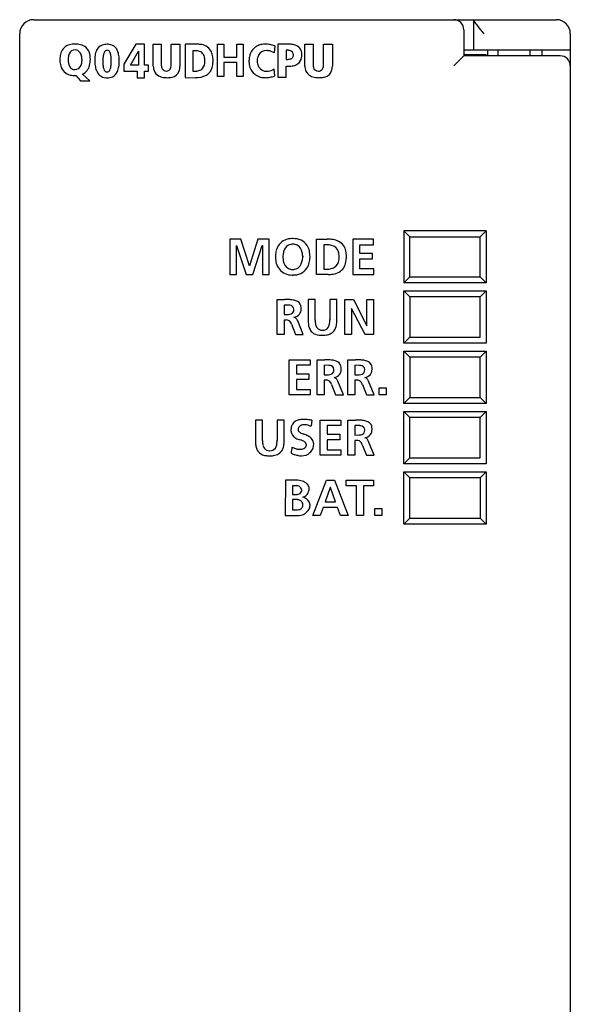
# Model space of a CAD drawing. Extents: x 0.2 to 27.6, y -0.2 to 97.8.
# Drawn here: x 0.2 to 27.6, y 48.8 to 97.8 of the extents above; entities that cross this region are included whole.
import ezdxf

# ---------------------------------------------------------------- set-up
doc = ezdxf.new("R2010")
doc.units = 0
doc.layers.add('DEFAULT_255_2_778', color=255, linetype='CONTINUOUS')

msp = doc.modelspace()

# ---------------------------------------------------------------- linework, layer by layer
at = {"layer": 'DEFAULT_255_2_778'}
for p, q in [((0.891, 97.788), (26.891, 97.788)), ((22.79, 96.288), (22.79, 97.788)), ((22.794, 97.737), (22.805, 97.71)), ((22.805, 97.71), (22.823, 97.678)), ((22.823, 97.678), (22.845, 97.643)), ((22.845, 97.643), (22.871, 97.605)), ((22.871, 97.605), (22.901, 97.564)), ((22.901, 97.564), (22.969, 97.476)), ((0.19, 0.488), (0.19, 97.088)), ((22.291, 97.288), (22.291, 95.988)), ((22.969, 97.476), (23.044, 97.383)), ((23.044, 97.383), (23.124, 97.286)), ((23.124, 97.286), (23.207, 97.187)), ((23.207, 97.187), (23.291, 97.088)), ((27.591, 97.088), (27.591, 0.488)), ((5.965, 96.571), (5.381, 95.574)), ((6.395, 96.571), (5.965, 96.571)), ((6.395, 95.521), (6.395, 96.571)), ((6.836, 96.571), (7.236, 96.571)), ((6.836, 95.477), (6.836, 96.571)), ((6.836, 96.571), (6.836, 96.571)), ((7.236, 96.571), (7.236, 95.559)), ((7.735, 95.559), (7.735, 96.571)), ((7.735, 96.571), (8.159, 96.571)), ((8.159, 96.571), (8.159, 95.477)), ((8.943, 96.571), (8.424, 96.571)), ((8.424, 96.571), (8.424, 94.903)), ((10.038, 94.958), (10.038, 96.571)), ((10.038, 96.571), (10.354, 96.571)), ((10.354, 96.571), (10.354, 95.919)), ((10.988, 96.571), (11.305, 96.571)), ((10.988, 95.919), (10.988, 96.571)), ((11.305, 96.571), (11.305, 94.958)), ((13.45, 96.569), (13.036, 96.569)), ((13.036, 96.569), (13.036, 94.935)), ((13.036, 96.569), (13.036, 96.569)), ((14.38, 96.571), (14.793, 96.571)), ((14.38, 95.477), (14.38, 96.571)), ((14.38, 96.571), (14.38, 96.571)), ((14.793, 96.571), (14.793, 95.559)), ((15.31, 95.559), (15.31, 96.571)), ((15.31, 96.571), (15.749, 96.571)), ((15.749, 96.571), (15.749, 95.477)), ((2.949, 96.283), (2.949, 96.283)), ((4.536, 96.269), (4.536, 96.269)), ((5.704, 95.521), (6.101, 96.227)), ((6.101, 96.227), (6.105, 95.521)), ((8.811, 96.24), (8.811, 95.234)), ((12.881, 96.484), (12.849, 96.136)), ((13.45, 96.27), (13.45, 95.806)), ((22.291, 96.288), (27.59, 96.288)), ((22.291, 96.048), (23.39, 96.048)), ((23.39, 96.048), (23.39, 95.988)), ((23.49, 95.988), (23.49, 96.288)), ((23.991, 96.288), (23.991, 95.988)), ((25.59, 95.988), (25.59, 96.288)), ((26.191, 95.988), (26.191, 96.288)), ((5.147, 95.735), (5.147, 95.735)), ((5.381, 95.574), (5.381, 95.22)), ((10.354, 95.919), (10.988, 95.919)), ((10.988, 95.665), (10.354, 95.665)), ((10.354, 95.665), (10.354, 94.958)), ((10.988, 94.958), (10.988, 95.665)), ((13.812, 96.024), (13.812, 96.024)), ((22.291, 95.988), (21.791, 95.488)), ((27.09, 95.988), (22.291, 95.988)), ((3.678, 94.745), (3.321, 95.076)), ((5.381, 95.22), (6.032, 95.22)), ((6.105, 95.521), (5.704, 95.521)), ((6.032, 95.22), (6.032, 94.902)), ((6.602, 95.521), (6.395, 95.521)), ((6.395, 94.902), (6.395, 95.22)), ((6.395, 95.22), (6.602, 95.22)), ((6.602, 95.22), (6.602, 95.521)), ((12.883, 94.988), (12.851, 95.336)), ((13.45, 94.935), (13.45, 95.48)), ((2.977, 95.004), (3.22, 94.745)), ((2.977, 95.004), (2.977, 95.004)), ((3.22, 94.745), (3.678, 94.745)), ((6.032, 94.902), (6.395, 94.902)), ((8.424, 94.903), (8.935, 94.902)), ((8.935, 94.902), (8.936, 94.902)), ((10.354, 94.958), (10.038, 94.958)), ((11.305, 94.958), (10.988, 94.958)), ((13.036, 94.935), (13.45, 94.935)), ((19.604, 86.988), (19.304, 87.288)), ((23.404, 87.288), (19.304, 87.288)), ((19.304, 87.288), (19.304, 84.688)), ((23.104, 86.988), (23.404, 87.288)), ((23.404, 87.288), (23.404, 84.688)), ((11.203, 86.864), (10.641, 86.864)), ((10.641, 86.864), (10.641, 85.113)), ((11.619, 85.537), (11.203, 86.864)), ((12.04, 86.864), (11.624, 85.537)), ((12.602, 86.864), (12.04, 86.864)), ((12.602, 85.113), (12.602, 86.864)), ((14.959, 85.112), (14.959, 86.864)), ((14.959, 86.864), (15.499, 86.864)), ((17.804, 86.864), (16.771, 86.864)), ((16.771, 86.864), (16.771, 85.113)), ((17.804, 86.588), (17.804, 86.864)), ((19.604, 84.988), (19.604, 86.988)), ((19.604, 86.988), (23.104, 86.988)), ((23.104, 84.988), (23.104, 86.988)), ((10.976, 86.553), (10.982, 86.558)), ((10.976, 85.113), (10.976, 86.553)), ((10.982, 86.558), (11.453, 85.113)), ((11.789, 85.113), (12.261, 86.558)), ((12.261, 86.558), (12.266, 86.558)), ((12.266, 86.558), (12.266, 85.113)), ((15.319, 86.581), (15.319, 85.369)), ((17.122, 86.156), (17.122, 86.588)), ((17.122, 86.588), (17.804, 86.588)), ((13.285, 86.012), (13.287, 85.958)), ((14.275, 86.012), (14.275, 85.99)), ((14.275, 85.963), (14.275, 85.99)), ((14.638, 86.001), (14.638, 85.995)), ((17.746, 86.156), (17.122, 86.156)), ((17.122, 85.389), (17.122, 85.88)), ((17.122, 85.88), (17.746, 85.88)), ((17.746, 85.88), (17.746, 86.156)), ((11.624, 85.537), (11.619, 85.537)), ((13.78, 85.36), (13.78, 85.36)), ((15.319, 85.369), (15.319, 85.369)), ((17.809, 85.389), (17.122, 85.389)), ((17.809, 85.113), (17.809, 85.389)), ((10.641, 85.113), (10.976, 85.113)), ((11.453, 85.113), (11.789, 85.113)), ((12.266, 85.113), (12.602, 85.113)), ((15.544, 85.112), (14.959, 85.112)), ((14.959, 85.112), (14.959, 85.112)), ((16.771, 85.113), (17.809, 85.113)), ((19.304, 84.688), (19.604, 84.988)), ((19.604, 84.988), (23.104, 84.988)), ((23.104, 84.988), (23.404, 84.688)), ((23.404, 84.688), (19.304, 84.688)), ((19.604, 83.988), (19.304, 84.288)), ((19.304, 81.687), (19.304, 84.288)), ((19.304, 84.288), (23.404, 84.288)), ((23.404, 84.288), (23.104, 83.988)), ((23.404, 84.288), (23.404, 81.687)), ((12.996, 82.113), (12.996, 83.864)), ((12.996, 83.864), (13.373, 83.864)), ((14.897, 83.865), (14.546, 83.865)), ((14.546, 83.865), (14.546, 82.84)), ((14.897, 82.84), (14.897, 83.865)), ((15.974, 83.865), (15.623, 83.865)), ((15.623, 83.865), (15.623, 82.84)), ((15.974, 82.84), (15.974, 83.865)), ((16.364, 82.113), (16.364, 83.864)), ((16.364, 83.864), (16.795, 83.864)), ((16.796, 83.864), (17.463, 82.555)), ((17.468, 82.555), (17.468, 83.864)), ((17.468, 83.864), (17.804, 83.864)), ((17.804, 83.864), (17.804, 82.113)), ((23.104, 83.988), (19.604, 83.988)), ((19.604, 83.988), (19.604, 81.988)), ((23.104, 81.988), (23.104, 83.988)), ((13.574, 83.585), (13.347, 83.588)), ((13.347, 83.588), (13.347, 83.117)), ((16.705, 83.423), (16.7, 83.423)), ((16.7, 83.423), (16.7, 82.113)), ((17.375, 82.113), (16.705, 83.423)), ((13.347, 83.117), (13.553, 83.122)), ((13.452, 82.841), (13.347, 82.841)), ((13.347, 82.841), (13.347, 82.113)), ((13.838, 82.978), (13.838, 82.979)), ((13.713, 82.632), (13.914, 82.113)), ((14.305, 82.113), (14.024, 82.798)), ((17.463, 82.555), (17.468, 82.555)), ((13.347, 82.113), (12.996, 82.113)), ((13.914, 82.113), (14.305, 82.113)), ((16.7, 82.113), (16.364, 82.113)), ((17.804, 82.113), (17.375, 82.113)), ((19.304, 81.687), (19.604, 81.988)), ((19.604, 81.988), (23.104, 81.988)), ((23.404, 81.687), (19.304, 81.687)), ((13.607, 79.113), (13.607, 80.864)), ((13.607, 80.864), (14.64, 80.864)), ((14.64, 80.864), (14.64, 80.588)), ((14.991, 79.113), (14.991, 80.864)), ((14.991, 80.864), (15.368, 80.864)), ((16.524, 79.113), (16.524, 80.864)), ((16.524, 80.864), (16.901, 80.864)), ((19.604, 80.988), (19.304, 81.288)), ((19.304, 78.688), (19.304, 81.288)), ((19.304, 81.288), (23.404, 81.288)), ((23.104, 80.988), (19.604, 80.988)), ((19.604, 80.988), (19.604, 78.988)), ((23.404, 81.288), (23.104, 80.988)), ((23.104, 78.988), (23.104, 80.988)), ((23.404, 81.288), (23.404, 78.688)), ((14.64, 80.588), (13.958, 80.588)), ((13.958, 80.588), (13.958, 80.156)), ((15.57, 80.585), (15.342, 80.588)), ((15.342, 80.588), (15.342, 80.117)), ((17.102, 80.585), (16.875, 80.588)), ((16.875, 80.588), (16.875, 80.117)), ((13.958, 80.156), (14.583, 80.156)), ((14.583, 79.88), (13.958, 79.88)), ((13.958, 79.88), (13.958, 79.389)), ((14.583, 80.156), (14.583, 79.88)), ((15.342, 80.117), (15.548, 80.121)), ((15.834, 79.978), (15.834, 79.978)), ((16.875, 80.117), (17.081, 80.121)), ((17.366, 79.978), (17.366, 79.978)), ((13.958, 79.389), (14.645, 79.389)), ((14.645, 79.389), (14.645, 79.113)), ((15.448, 79.841), (15.342, 79.841)), ((15.342, 79.841), (15.342, 79.113)), ((15.709, 79.632), (15.909, 79.113)), ((16.3, 79.113), (16.019, 79.798)), ((16.98, 79.841), (16.875, 79.841)), ((16.875, 79.841), (16.875, 79.113)), ((17.242, 79.632), (17.442, 79.113)), ((17.833, 79.113), (17.552, 79.798)), ((18.072, 79.113), (18.072, 79.464)), ((18.072, 79.464), (18.423, 79.464)), ((18.423, 79.464), (18.423, 79.113)), ((14.645, 79.113), (13.607, 79.113)), ((15.342, 79.113), (14.991, 79.113)), ((15.909, 79.113), (16.3, 79.113)), ((16.875, 79.113), (16.524, 79.113)), ((17.442, 79.113), (17.833, 79.113)), ((18.423, 79.113), (18.072, 79.113)), ((19.304, 78.688), (19.604, 78.988)), ((19.604, 78.988), (23.104, 78.988)), ((23.104, 78.988), (23.404, 78.688)), ((23.404, 78.688), (19.304, 78.688)), ((19.604, 77.988), (19.304, 78.288)), ((19.304, 78.288), (23.404, 78.288)), ((19.304, 75.688), (19.304, 78.288)), ((19.604, 75.988), (19.604, 77.988)), ((23.104, 77.988), (19.604, 77.988)), ((23.404, 78.288), (23.104, 77.988)), ((23.104, 75.988), (23.104, 77.988)), ((23.404, 78.288), (23.404, 75.688)), ((12.273, 77.865), (11.922, 77.865)), ((11.922, 77.865), (11.922, 76.84)), ((12.273, 76.84), (12.273, 77.865)), ((13.35, 77.865), (12.999, 77.865)), ((12.999, 77.865), (12.999, 76.84)), ((13.35, 76.84), (13.35, 77.865)), ((14.728, 77.85), (14.691, 77.559)), ((15.14, 76.113), (15.14, 77.864)), ((15.14, 77.864), (16.173, 77.864)), ((16.173, 77.588), (15.491, 77.588)), ((15.491, 77.588), (15.491, 77.157)), ((16.173, 77.864), (16.173, 77.588)), ((16.524, 76.113), (16.524, 77.864)), ((16.524, 77.864), (16.901, 77.864)), ((17.102, 77.585), (16.875, 77.588)), ((16.875, 77.588), (16.875, 77.117)), ((15.491, 77.157), (16.116, 77.157)), ((16.116, 77.157), (16.116, 76.881)), ((16.875, 77.117), (17.08, 77.122)), ((17.366, 76.978), (17.366, 76.979)), ((16.116, 76.881), (15.491, 76.881)), ((15.491, 76.881), (15.491, 76.389)), ((16.98, 76.841), (16.875, 76.841)), ((16.875, 76.841), (16.875, 76.113)), ((17.241, 76.632), (17.442, 76.113)), ((17.833, 76.113), (17.552, 76.798)), ((14.221, 76.083), (14.22, 76.083)), ((16.178, 76.113), (15.14, 76.113)), ((15.491, 76.389), (16.178, 76.389)), ((16.178, 76.389), (16.178, 76.113)), ((16.875, 76.113), (16.524, 76.113)), ((17.442, 76.113), (17.833, 76.113)), ((19.304, 75.688), (19.604, 75.988)), ((19.604, 75.988), (23.104, 75.988)), ((23.404, 75.688), (19.304, 75.688)), ((19.604, 74.988), (19.304, 75.288)), ((19.304, 75.288), (23.404, 75.288)), ((19.304, 72.688), (19.304, 75.288)), ((19.604, 72.988), (19.604, 74.988)), ((23.104, 74.988), (19.604, 74.988)), ((23.404, 75.288), (23.104, 74.988)), ((23.104, 74.988), (23.104, 72.988)), ((23.404, 75.288), (23.404, 72.688)), ((13.417, 74.864), (13.409, 73.113)), ((14.034, 74.864), (13.417, 74.864)), ((13.765, 74.592), (13.765, 74.161)), ((13.939, 74.592), (13.765, 74.592)), ((14.774, 73.113), (15.456, 74.864)), ((15.644, 74.513), (15.391, 73.79)), ((15.456, 74.864), (15.852, 74.864)), ((15.649, 74.513), (15.644, 74.513)), ((15.903, 73.79), (15.649, 74.513)), ((15.852, 74.864), (16.539, 73.113)), ((16.444, 74.588), (16.444, 74.864)), ((16.444, 74.864), (17.799, 74.864)), ((16.946, 74.588), (16.444, 74.588)), ((16.946, 73.113), (16.946, 74.588)), ((17.799, 74.588), (17.297, 74.588)), ((17.297, 74.588), (17.297, 73.113)), ((17.799, 74.864), (17.799, 74.588)), ((13.765, 74.161), (13.939, 74.161)), ((13.765, 73.905), (13.765, 73.393)), ((13.962, 73.905), (13.765, 73.905)), ((15.29, 73.515), (15.137, 73.113)), ((16, 73.515), (15.29, 73.515)), ((15.391, 73.79), (15.903, 73.79)), ((16.151, 73.113), (16, 73.515)), ((13.409, 73.113), (14.073, 73.113)), ((13.765, 73.393), (13.962, 73.393)), ((15.137, 73.113), (14.774, 73.113)), ((16.539, 73.113), (16.151, 73.113)), ((17.297, 73.113), (16.946, 73.113)), ((17.866, 73.113), (17.866, 73.465)), ((17.866, 73.465), (18.218, 73.465)), ((18.218, 73.113), (17.866, 73.113)), ((18.218, 73.465), (18.218, 73.113)), ((19.304, 72.688), (19.604, 72.988)), ((23.404, 72.688), (19.304, 72.688)), ((19.604, 72.988), (23.104, 72.988)), ((23.104, 72.988), (23.404, 72.688))]:
    msp.add_line(p, q, dxfattribs=at)
for centre, radius, start, end in [((0.891, 97.087), 0.7, 90.0057, 179.9943), ((21.791, 97.288), 0.5, 44.9766, 90.0025), ((21.791, 97.288), 0.5, 359.9888, 45.0206), ((22.858, 97.76), 0.0677, 181.0604, 199.8279), ((26.891, 97.087), 0.7, 0.004, 89.9878), ((2.802, 95.972), 0.583, 103.8409, 163.206), ((2.922, 95.55), 1.021, 89.2816, 104.6723), ((2.934, 94.994), 1.577, 89.6442, 90.0006), ((2.95, 95.404), 1.167, 76.7577, 90.2723), ((3.075, 95.906), 0.649, 49.8585, 77.3256), ((4.536, 95.838), 0.725, 88.9641, 109.5849), ((4.551, 95.797), 0.766, 83.1447, 90.1348), ((4.599, 96.064), 0.496, 22.4111, 84.916), ((8.975, 94.845), 1.726, 90.0044, 91.0746), ((8.98, 95.147), 1.424, 82.7847, 90.1967), ((9.115, 95.863), 0.698, 32.8904, 86.406), ((12.375, 95.782), 0.786, 99.1634, 115.063), ((12.405, 95.605), 0.965, 89.8344, 99.2747), ((12.407, 95.404), 1.167, 84.1833, 89.921), ((12.385, 95.193), 1.379, 79.376, 84.1959), ((12.339, 94.945), 1.631, 75.1656, 79.3834), ((13.531, 94.276), 2.295, 91.5324, 92.015), ((13.526, 94.455), 2.116, 90.0149, 91.5448), ((13.535, 95.021), 1.55, 82.4753, 90.3184), ((13.632, 95.708), 0.856, 67.91, 82.9149), ((3.252, 95.813), 1.059, 162.0062, 176.8922), ((3.31, 95.834), 0.702, 159.3527, 175.3792), ((2.933, 95.99), 0.294, 86.9499, 161.7817), ((2.935, 95.962), 0.322, 37.6081, 87.6461), ((2.805, 95.882), 0.474, 10.7524, 35.6597), ((3.094, 95.959), 0.597, 13.0605, 48.0028), ((2.631, 95.836), 1.076, 359.3201, 13.8602), ((4.931, 95.864), 1.001, 160.2159, 174.9419), ((4.475, 96.043), 0.511, 110.7781, 161.8233), ((4.874, 95.941), 0.526, 153.6843, 169.6748), ((4.542, 96.119), 0.151, 92.0575, 158.2585), ((4.538, 96.129), 0.14, 46.0623, 90.8819), ((4.438, 96.039), 0.275, 16.0426, 44.0675), ((3.954, 95.879), 0.785, 5.6821, 17.4746), ((4.193, 95.872), 0.944, 8.456, 23.7445), ((8.918, 94.82), 1.424, 93.2544, 94.3058), ((8.907, 95.023), 1.221, 90.0626, 93.3075), ((8.911, 95.377), 0.867, 81.8555, 90.3096), ((8.98, 95.782), 0.456, 54.0145, 83.3169), ((9.005, 95.847), 0.39, 14.0778, 51.4132), ((9.046, 95.861), 0.758, 10.9733, 30.1992), ((12.471, 95.757), 0.87, 157.7454, 163.359), ((12.418, 95.783), 0.811, 136.9781, 157.9982), ((12.349, 95.844), 0.719, 115.2567, 136.7605), ((12.549, 95.769), 0.537, 148.7811, 167.5813), ((12.459, 95.813), 0.437, 87.6013, 147.6132), ((12.477, 95.637), 0.613, 82.9021, 89.9424), ((12.463, 95.546), 0.705, 56.7445, 82.6417), ((12.263, 94.656), 1.93, 71.4341, 75.1714), ((12.252, 94.618), 1.969, 71.3664, 71.4895), ((13.45, 95.229), 1.041, 89.2695, 90.0025), ((13.467, 95.616), 0.654, 75.2512, 90.2943), ((13.595, 96.034), 0.217, 357.4168, 79.9408), ((13.8, 96.101), 0.429, 30.2568, 69.0444), ((13.745, 96.092), 0.481, 358.4232, 27.8131), ((13.211, 96.038), 1.016, 0.0204, 2.2885), ((3.767, 95.768), 1.576, 176.2627, 180.0629), ((3.341, 95.796), 1.15, 181.5094, 195.5503), ((3.886, 95.77), 1.281, 174.5737, 180.1798), ((3.582, 95.814), 0.978, 182.8532, 194.8132), ((3.049, 95.667), 0.425, 193.8975, 219.2519), ((2.573, 95.778), 0.719, 339.5776, 355.9344), ((2.259, 95.764), 1.033, 359.3087, 11.5324), ((2.196, 95.824), 1.098, 354.9575, 356.2294), ((2.517, 95.806), 1.19, 346.1061, 359.8495), ((2.107, 95.823), 1.6, 359.2513, 0.0018), ((5.55, 95.793), 1.624, 174.3854, 180.1587), ((5.897, 95.777), 1.971, 179.6527, 187.8466), ((6.874, 95.701), 2.545, 176.726, 180.1213), ((6.148, 95.683), 1.819, 179.6299, 186.0638), ((5.685, 95.778), 1.354, 169.0247, 177.1032), ((3.398, 95.655), 1.345, 350.661, 358.5829), ((2.967, 95.768), 1.778, 359.6431, 6.0827), ((2.534, 95.694), 2.21, 358.1422, 0.0357), ((1.972, 95.759), 2.773, 358.6884, 359.8149), ((2.18, 95.757), 2.564, 359.8307, 359.9997), ((3.391, 95.72), 1.755, 351.0722, 0.1683), ((3.416, 95.748), 1.73, 359.5865, 8.7594), ((2.802, 95.735), 2.344, 359.7586, 0.0004), ((7.779, 95.547), 0.544, 178.7137, 196.6279), ((7.167, 95.548), 0.568, 345.2358, 1.0382), ((8.897, 95.692), 0.514, 319.5471, 3.4924), ((8.618, 95.734), 0.793, 0.7701, 15.1514), ((8.501, 95.724), 0.91, 0.0022, 0.907), ((8.611, 95.771), 1.202, 359.5539, 11.2148), ((8.482, 95.738), 1.331, 351.3266, 0.2829), ((8.263, 95.762), 1.55, 359.3669, 359.9986), ((12.307, 95.699), 0.708, 173.1606, 179.2203), ((12.354, 95.698), 0.755, 179.1681, 179.999), ((12.401, 95.699), 0.802, 180.0825, 189.1351), ((12.28, 95.789), 0.676, 171.7945, 179.7921), ((12.441, 95.704), 0.843, 189.0764, 193.1271), ((12.429, 95.769), 0.827, 163.2909, 171.8581), ((12.79, 95.712), 0.784, 167.2713, 177.7828), ((12.792, 95.76), 0.785, 182.2173, 192.723), ((12.551, 95.703), 0.537, 192.4126, 211.2073), ((13.462, 96.581), 0.774, 269.098, 282.1066), ((13.573, 96.098), 0.28, 280.5907, 312.0409), ((13.633, 96.017), 0.18, 315.3317, 2.3184), ((13.687, 96.103), 0.616, 280.6269, 302.5562), ((13.763, 95.962), 0.457, 304.0178, 351.9705), ((13.436, 96.034), 0.792, 350.0737, 0.3228), ((15.318, 95.546), 0.524, 178.6506, 197.3984), ((14.667, 95.554), 0.643, 351.1783, 0.3853), ((27.091, 95.488), 0.5, 44.9993, 90.019), ((27.09, 95.488), 0.5, 0.0053, 45.0041), ((2.861, 95.655), 0.651, 194.9114, 225.562), ((2.848, 95.671), 0.653, 227.384, 257.7207), ((2.923, 95.575), 0.27, 221.1799, 272.3853), ((2.938, 95.631), 0.326, 269.3995, 341.3408), ((3.041, 95.658), 0.645, 295.6285, 347.6761), ((5.04, 95.653), 1.105, 187.5733, 201.1334), ((4.564, 95.462), 0.593, 200.4909, 228.5369), ((5.114, 95.568), 0.779, 185.6557, 197.4562), ((4.621, 95.405), 0.26, 195.8558, 224.8826), ((4.524, 95.317), 0.129, 227.1488, 270.7663), ((4.526, 95.348), 0.16, 270.0233, 273.6631), ((4.532, 95.347), 0.159, 271.4048, 339.7496), ((4.191, 95.518), 0.54, 335.2356, 351.3475), ((4.59, 95.4), 0.504, 295.9253, 337.5535), ((4.176, 95.592), 0.96, 336.4001, 351.3573), ((7.67, 95.51), 0.834, 182.2714, 191.0534), ((7.348, 95.431), 0.503, 189.2978, 231.7546), ((7.468, 95.447), 0.217, 194.9251, 274.5956), ((7.502, 95.448), 0.219, 265.5806, 348.2142), ((7.688, 95.38), 0.459, 280.9618, 342.1362), ((7.406, 95.464), 0.753, 342.6206, 0.9703), ((8.927, 96.379), 1.151, 264.209, 266.9632), ((8.918, 96.221), 0.992, 266.9613, 269.9624), ((8.927, 95.912), 0.684, 269.2466, 285.1361), ((9.003, 95.641), 0.402, 284.7571, 315.3909), ((9.163, 95.56), 0.621, 300.7873, 334.9691), ((8.94, 95.663), 0.867, 335.037, 351.6625), ((12.412, 95.693), 0.812, 192.8291, 222.6061), ((12.349, 95.643), 0.732, 223.0198, 246.9208), ((12.461, 95.659), 0.437, 212.3725, 272.4012), ((12.478, 95.836), 0.614, 270.059, 277.1497), ((12.464, 95.927), 0.706, 277.411, 303.2346), ((13.576, 97.312), 1.837, 266.0829, 268.4328), ((13.569, 97.092), 1.617, 268.4524, 269.9875), ((13.58, 96.622), 1.146, 269.4517, 281.1257), ((15.204, 95.511), 0.825, 182.4073, 190.1137), ((14.89, 95.437), 0.503, 188.0964, 235.21), ((15.032, 95.454), 0.224, 196.6049, 275.0974), ((15.067, 95.466), 0.236, 266.3109, 315.7884), ((15.009, 95.49), 0.295, 320.211, 353.2727), ((15.275, 95.388), 0.464, 282.6519, 341.2828), ((15.02, 95.464), 0.729, 342.028, 0.9927), ((2.965, 96.147), 1.143, 257.0407, 270.5943), ((4.512, 95.432), 0.536, 230.5917, 267.1674), ((4.549, 95.699), 0.805, 265.5304, 270.0569), ((4.563, 95.504), 0.609, 268.7352, 294.0042), ((7.403, 95.534), 0.618, 233.6447, 258.5404), ((7.523, 96.067), 1.165, 257.9588, 270.6137), ((7.548, 95.884), 0.982, 269.2818, 283.3954), ((8.981, 95.962), 1.06, 267.5672, 298.1345), ((12.387, 95.737), 0.833, 247.0738, 263.4587), ((12.411, 95.914), 1.011, 263.2266, 270.0864), ((12.411, 96.083), 1.181, 270.0772, 275.9284), ((12.39, 96.288), 1.386, 275.9168, 280.8708), ((12.347, 96.518), 1.621, 280.8563, 284.927), ((12.277, 96.778), 1.89, 284.9252, 288.6774), ((14.97, 95.584), 0.669, 236.7482, 259.1013), ((15.091, 96.155), 1.253, 258.6077, 270.573), ((15.104, 96.307), 1.404, 269.9938, 271.1664), ((15.125, 95.882), 0.979, 270.4288, 284.8759), ((13.717, 86.099), 0.793, 88.8612, 140.3057), ((13.733, 85.984), 0.908, 86.8886, 89.9975), ((13.73, 85.932), 0.96, 86.8448, 86.8971), ((13.795, 85.755), 1.135, 90.0013, 90.615), ((13.836, 86.096), 0.796, 34.2662, 92.9492), ((15.51, 85.175), 1.689, 80.6259, 90.3869), ((15.626, 85.847), 1.007, 64.6974, 80.8948), ((15.771, 86.156), 0.666, 9.6319, 64.5892), ((14.009, 86.031), 1.086, 165.1391, 180.4353), ((13.739, 86.104), 0.807, 141.5485, 165.2294), ((14.083, 86.005), 0.796, 148.1139, 179.4603), ((13.754, 86.193), 0.418, 98.9727, 146.1714), ((13.781, 86.059), 0.553, 89.8055, 99.5531), ((13.787, 85.996), 0.617, 90.0033, 90.3777), ((13.796, 86.151), 0.462, 63.7617, 91.0879), ((13.739, 86.119), 0.517, 9.2135, 59.6573), ((13.76, 86.081), 0.868, 12.7377, 32.2434), ((13.379, 85.991), 1.259, 0.4608, 12.9124), ((15.465, 84.828), 1.759, 93.0315, 94.7804), ((15.453, 85.071), 1.516, 90.0466, 93.0594), ((15.452, 85.241), 1.345, 89.0622, 90.0047), ((15.47, 85.626), 0.96, 75.7963, 89.7466), ((15.611, 86.106), 0.461, 17.2401, 78.1165), ((15.331, 86.023), 0.753, 359.3467, 16.9571), ((15.279, 86.036), 1.171, 359.5699, 11.4038), ((14.241, 86.023), 1.318, 180.0033, 181.116), ((14.241, 85.957), 1.318, 178.8835, 179.9971), ((14.006, 85.949), 1.084, 179.5521, 195.0828), ((14.504, 85.958), 1.217, 177.4399, 180.0104), ((14.443, 86.01), 1.158, 182.6035, 183.0422), ((14.315, 86), 1.03, 182.8721, 191.8563), ((13.829, 85.863), 0.526, 188.1047, 239.7803), ((13.505, 85.96), 0.768, 326.3092, 359.144), ((13.253, 85.976), 1.021, 2.7783, 12.7656), ((13.098, 85.964), 1.177, 1.2303, 2.9836), ((13.101, 86.01), 1.174, 356.9936, 358.9798), ((13.348, 86.002), 1.29, 346.5283, 359.047), ((13.039, 86.018), 1.6, 358.6415, 359.3816), ((15.607, 85.87), 0.471, 302.571, 352.3202), ((15.271, 85.944), 0.815, 350.3399, 0.3039), ((14.944, 85.944), 1.141, 2.6996, 3.5486), ((15.037, 85.948), 1.049, 0.0287, 2.7245), ((15.4, 85.928), 1.044, 341.2114, 357.366), ((14.654, 86.039), 1.796, 354.9115, 357.0231), ((14.869, 86.028), 1.581, 357.008, 359.9644), ((13.739, 85.875), 0.806, 195.0026, 219.272), ((13.731, 85.893), 0.812, 220.6131, 271.1257), ((13.772, 85.836), 0.476, 243.9939, 270.9118), ((13.78, 85.914), 0.554, 269.9953, 279.321), ((13.825, 85.886), 0.804, 267.07, 324.9361), ((13.807, 85.78), 0.417, 278.6538, 323.9783), ((13.746, 85.903), 0.88, 326.9511, 346.7137), ((15.402, 87.168), 1.801, 267.3539, 269.2948), ((15.4, 87.022), 1.656, 269.313, 269.997), ((15.411, 86.572), 1.206, 269.4589, 280.9919), ((15.521, 86.031), 0.653, 280.5655, 301.3326), ((15.761, 85.804), 0.663, 284.4737, 341.2747), ((13.747, 86.003), 0.921, 270.0001, 271.107), ((13.747, 86.006), 0.925, 271.1058, 271.9382), ((13.784, 86.238), 1.155, 269.6984, 269.9999), ((15.545, 86.851), 1.739, 269.9484, 273.4268), ((15.587, 86.331), 1.218, 272.9218, 286.1777), ((13.39, 78.956), 4.908, 90.0013, 90.1983), ((13.404, 80.626), 3.238, 85.9114, 90.2606), ((13.538, 82.409), 1.45, 77.7622, 86.1562), ((13.723, 83.231), 0.607, 60.3365, 78.3824), ((13.547, 83.086), 0.5, 85.5286, 86.8816), ((13.551, 83.127), 0.459, 79.0112, 85.6086), ((13.627, 83.372), 0.206, 2.0245, 86.7919), ((13.64, 83.335), 0.193, 288.3159, 6.312), ((13.587, 83.379), 0.245, 357.3127, 359.9841), ((13.313, 83.368), 0.519, 358.6964, 0.0126), ((13.84, 83.457), 0.354, 2.1887, 58.7983), ((13.793, 83.382), 0.405, 322.8354, 1.0424), ((13.427, 83.387), 0.771, 1.0565, 6.1963), ((13.702, 83.389), 0.496, 0.0016, 1.3946), ((13.476, 82.62), 0.225, 30.2646, 98.2214), ((13.511, 83.698), 0.579, 274.7767, 289.0701), ((13.825, 82.825), 0.154, 59.794, 85.1633), ((13.785, 83.4), 0.423, 277.7116, 321.5119), ((13.8, 82.786), 0.2, 40.0307, 59.2858), ((13.593, 82.619), 0.466, 22.5951, 39.3901), ((16.396, 82.813), 1.85, 178.0173, 178.9885), ((16.284, 82.815), 1.737, 178.988, 179.9942), ((15.863, 82.807), 1.317, 179.6385, 188.7898), ((16.147, 82.818), 1.251, 178.8374, 179.9936), ((15.759, 82.808), 0.863, 179.2963, 192.4507), ((14.736, 82.812), 0.887, 348.1629, 0.6231), ((14.318, 82.821), 1.305, 0.2937, 2.1489), ((14.387, 82.822), 1.237, 0.0024, 0.2746), ((14.371, 82.833), 1.605, 357.6876, 0.0281), ((14.186, 82.833), 1.79, 0.0066, 1.0824), ((13.233, 82.483), 0.503, 17.5453, 29.7544), ((15.35, 82.725), 0.798, 188.5821, 202.8715), ((15.09, 82.613), 0.514, 202.7079, 227.2876), ((15.331, 82.708), 0.424, 191.7578, 217.4296), ((15.241, 82.656), 0.321, 219.7617, 270.868), ((15.269, 82.792), 0.457, 268.0391, 269.9904), ((15.283, 82.643), 0.309, 267.3835, 325.0375), ((15.155, 82.72), 0.458, 326.2972, 348.6908), ((15.391, 82.653), 0.563, 309.9553, 346.0356), ((14.886, 82.8), 1.089, 344.937, 358.3182), ((15.137, 82.708), 0.617, 230.0438, 265.8302), ((15.249, 83.425), 1.341, 263.3062, 267.475), ((15.272, 83.674), 1.591, 267.0334, 269.116), ((15.27, 83.542), 1.459, 269.1347, 269.9963), ((15.281, 83.143), 1.06, 269.3916, 282.4481), ((15.386, 82.691), 0.596, 281.9485, 307.9678), ((15.385, 75.956), 4.908, 90.0013, 90.1983), ((15.4, 77.626), 3.238, 85.9114, 90.2606), ((15.533, 79.409), 1.45, 77.7622, 86.1562), ((16.918, 75.956), 4.908, 90.0013, 90.1983), ((16.932, 77.626), 3.238, 85.9114, 90.2606), ((17.066, 79.409), 1.45, 77.7622, 86.1562), ((15.542, 80.086), 0.5, 85.5286, 86.8816), ((15.546, 80.127), 0.459, 79.0112, 85.6086), ((15.622, 80.372), 0.206, 2.0245, 86.7919), ((15.583, 80.379), 0.245, 357.3127, 359.9841), ((15.309, 80.367), 0.519, 358.6964, 0.0126), ((15.718, 80.231), 0.607, 60.3365, 78.3824), ((15.836, 80.456), 0.354, 2.1887, 58.7983), ((15.788, 80.381), 0.405, 322.8354, 1.0424), ((15.423, 80.387), 0.771, 1.0565, 6.1963), ((15.697, 80.389), 0.496, 0.0016, 1.3946), ((17.075, 80.086), 0.5, 85.5286, 86.8816), ((17.079, 80.127), 0.459, 79.0112, 85.6086), ((17.155, 80.372), 0.206, 2.0245, 86.7919), ((17.116, 80.379), 0.245, 357.3127, 359.9841), ((16.842, 80.367), 0.519, 358.6964, 0.0126), ((17.251, 80.231), 0.607, 60.3365, 78.3824), ((17.369, 80.456), 0.354, 2.1887, 58.7983), ((17.321, 80.381), 0.405, 322.8354, 1.0424), ((16.956, 80.387), 0.771, 1.0565, 6.1963), ((17.23, 80.389), 0.496, 0.0016, 1.3946), ((15.507, 80.698), 0.579, 274.7767, 289.0701), ((15.635, 80.334), 0.193, 288.3159, 6.312), ((15.821, 79.825), 0.154, 59.794, 85.1633), ((15.78, 80.4), 0.423, 277.7116, 321.5119), ((15.796, 79.785), 0.2, 40.0307, 59.2858), ((15.589, 79.618), 0.466, 22.5951, 39.3901), ((17.04, 80.698), 0.579, 274.7767, 289.0701), ((17.168, 80.334), 0.193, 288.3159, 6.312), ((17.354, 79.826), 0.152, 59.6743, 85.2831), ((17.313, 80.4), 0.423, 277.7116, 321.5119), ((17.328, 79.785), 0.2, 40.0307, 59.2858), ((17.122, 79.618), 0.466, 22.5951, 39.3901), ((15.471, 79.619), 0.225, 30.2646, 98.2214), ((15.229, 79.483), 0.503, 17.5453, 29.7544), ((17.004, 79.619), 0.225, 30.2646, 98.2214), ((16.762, 79.483), 0.503, 17.5453, 29.7544), ((14.39, 77.356), 0.703, 163.7274, 180.8114), ((14.14, 77.427), 0.443, 104.6239, 163.5111), ((14.281, 77.015), 0.878, 93.1368, 106.722), ((14.247, 77.4), 0.199, 166.2785, 179.6901), ((14.346, 77.374), 0.302, 152.0273, 165.9738), ((14.324, 77.307), 0.321, 117.2358, 139.5836), ((14.341, 77.258), 0.373, 88.7971, 116.1299), ((14.317, 76.587), 1.307, 89.9345, 93.6961), ((14.316, 76.235), 1.659, 85.8705, 89.9093), ((14.349, 77.085), 0.545, 85.1011, 89.9314), ((14.325, 76.869), 0.763, 74.013, 84.7031), ((14.281, 75.741), 2.155, 82.3801, 85.8784), ((14.196, 76.408), 1.242, 66.9606, 74.1551), ((14.206, 75.172), 2.728, 79.8676, 82.408), ((14.136, 74.768), 3.139, 79.1355, 79.9065), ((16.918, 72.956), 4.908, 90.0013, 90.1983), ((16.932, 74.626), 3.238, 85.9114, 90.2606), ((17.075, 77.086), 0.5, 85.5286, 86.8816), ((17.079, 77.127), 0.459, 79.0112, 85.6086), ((17.066, 76.409), 1.45, 77.7622, 86.1562), ((17.155, 77.372), 0.206, 2.0245, 86.7919), ((17.251, 77.231), 0.607, 60.3365, 78.3824), ((17.368, 77.457), 0.354, 2.1887, 58.7983), ((16.955, 77.387), 0.771, 1.0565, 6.1963), ((14.672, 77.346), 0.985, 180.008, 181.4406), ((14.118, 77.351), 0.431, 183.9681, 244.2218), ((14.354, 77.765), 0.907, 242.1742, 257.204), ((14.228, 77.405), 0.181, 181.4428, 236.5902), ((14.413, 77.644), 0.482, 233.9227, 250.0398), ((14.581, 78.064), 0.935, 249.1576, 254.7632), ((13.963, 76.009), 1.212, 61.8459, 72.1102), ((14.218, 76.479), 0.678, 44.9623, 62.1539), ((14.404, 76.661), 0.417, 359.3752, 45.2015), ((17.039, 77.698), 0.579, 274.7767, 289.0701), ((17.168, 77.335), 0.193, 288.3159, 6.312), ((17.115, 77.379), 0.245, 357.3127, 359.9841), ((16.841, 77.368), 0.519, 358.6964, 0.0126), ((17.353, 76.825), 0.154, 59.794, 85.1633), ((17.313, 77.4), 0.423, 277.7116, 321.5119), ((17.328, 76.786), 0.2, 40.0307, 59.2858), ((17.321, 77.382), 0.405, 322.8354, 1.0424), ((17.23, 77.389), 0.496, 0.0016, 1.3946), ((13.772, 76.813), 1.85, 178.0173, 178.9885), ((13.659, 76.815), 1.737, 178.988, 179.9942), ((13.239, 76.807), 1.317, 179.6385, 188.7898), ((12.726, 76.725), 0.798, 188.5821, 202.8715), ((13.523, 76.818), 1.251, 178.8374, 179.9936), ((13.135, 76.808), 0.863, 179.2963, 192.4507), ((12.707, 76.708), 0.424, 191.7578, 217.4296), ((12.617, 76.656), 0.321, 219.7617, 270.868), ((12.659, 76.643), 0.309, 267.3835, 325.0375), ((12.531, 76.72), 0.458, 326.2972, 348.6908), ((12.112, 76.812), 0.887, 348.1629, 0.6231), ((11.694, 76.821), 1.305, 0.2937, 2.1489), ((11.763, 76.822), 1.237, 0.0024, 0.2746), ((12.767, 76.653), 0.563, 309.9553, 346.0356), ((12.262, 76.8), 1.089, 344.937, 358.3182), ((11.747, 76.833), 1.605, 357.6876, 0.0281), ((11.561, 76.833), 1.79, 0.0066, 1.0824), ((-8.419, 79.058), 22.316, 352.6687, 353.4438), ((14.327, 77.735), 1.354, 244.8602, 251.9866), ((14.172, 77.255), 0.849, 251.8449, 262.4887), ((14.142, 76.817), 0.408, 268.903, 297.6627), ((13.861, 75.91), 1.014, 65.8539, 73.2552), ((14.087, 76.4), 0.474, 50.6977, 66.5281), ((14.15, 76.789), 0.38, 298.5846, 316.6347), ((14.282, 76.626), 0.175, 1.9513, 53.263), ((14.207, 76.654), 0.253, 330.1361, 346.1138), ((14.285, 76.633), 0.173, 346.5825, 359.769), ((14.039, 76.705), 0.787, 339.4985, 347.896), ((14.254, 76.66), 0.567, 347.817, 359.693), ((17.004, 76.62), 0.225, 30.2646, 98.2214), ((16.761, 76.483), 0.503, 17.5453, 29.7544), ((17.121, 76.619), 0.466, 22.5951, 39.3901), ((12.466, 76.613), 0.514, 202.7079, 227.2876), ((12.513, 76.708), 0.617, 230.0438, 265.8302), ((12.625, 77.425), 1.341, 263.3062, 267.475), ((12.648, 77.674), 1.591, 267.0334, 269.116), ((12.645, 77.542), 1.459, 269.1347, 269.9963), ((12.645, 76.792), 0.457, 268.0391, 269.9904), ((12.657, 77.143), 1.06, 269.3916, 282.4481), ((12.762, 76.691), 0.596, 281.9485, 307.9678), ((14.587, 78.156), 2.132, 245.872, 246.0392), ((14.456, 77.851), 1.8, 245.8822, 251.685), ((14.295, 77.36), 1.283, 251.6424, 259.1496), ((14.225, 76.989), 0.906, 259.0632, 269.6914), ((14.136, 77.003), 0.594, 262.7979, 269.8639), ((14.236, 76.663), 0.58, 268.547, 313.6403), ((14.103, 76.793), 0.766, 314.1668, 331.0484), ((13.892, 76.756), 0.942, 339.2288, 339.7249), ((13.956, 74.234), 0.359, 90.0105, 92.7329), ((13.956, 74.262), 0.331, 81.7738, 90.0797), ((13.967, 74.316), 0.276, 51.7802, 82.3022), ((13.872, 73.374), 1.499, 83.6133, 83.8132), ((13.902, 73.598), 1.273, 77.0923, 83.8148), ((14, 74.354), 0.225, 5.6748, 52.269), ((13.991, 73.98), 0.881, 68.6316, 77.1398), ((14.095, 74.244), 0.597, 56.1795, 68.7797), ((14.199, 74.398), 0.411, 37.8706, 56.2889), ((14.255, 74.444), 0.339, 1.6648, 37.5431), ((13.943, 74.637), 0.476, 269.4756, 282.5152), ((13.986, 74.451), 0.286, 282.2072, 302.6427), ((14.042, 74.365), 0.183, 302.2984, 342.1646), ((14.047, 74.362), 0.178, 342.8561, 0.1225), ((14.036, 74.362), 0.189, 0.0118, 4.4502), ((14.286, 74.203), 0.17, 270.4517, 287.7258), ((13.957, 73.218), 0.879, 59.5685, 67.9745), ((14.276, 74.238), 0.207, 287.2742, 289.3975), ((14.236, 74.327), 0.305, 290.925, 315.3236), ((14.111, 74.458), 0.485, 314.7272, 341.0576), ((14.165, 74.443), 0.429, 340.6601, 359.6132), ((14.218, 74.44), 0.377, 359.9955, 2.0707), ((13.982, 73.515), 0.391, 90.0112, 92.8652), ((13.982, 73.544), 0.361, 81.8502, 90.0739), ((13.992, 73.596), 0.308, 51.7657, 82.2796), ((14.066, 73.636), 0.223, 300.7371, 335.4742), ((14.016, 73.624), 0.271, 5.2249, 52.0523), ((14.071, 73.631), 0.216, 336.1854, 0.2412), ((14.053, 73.632), 0.233, 0.0097, 4.267), ((14.088, 73.438), 0.623, 48.2339, 59.6548), ((14.16, 73.644), 0.481, 315.1937, 352.5859), ((14.206, 73.569), 0.446, 31.9097, 48.3411), ((14.286, 73.619), 0.353, 2.2949, 31.8956), ((14.271, 73.619), 0.368, 354.2282, 359.9794), ((14.281, 73.619), 0.358, 359.998, 2.2301), ((13.967, 73.921), 0.528, 269.5362, 282.0249), ((14.055, 73.726), 0.613, 271.7185, 316.6626), ((14.009, 73.729), 0.332, 281.7724, 300.9631)]:
    msp.add_arc(centre, radius, start, end, dxfattribs=at)

doc.saveas('drawing.dxf')
